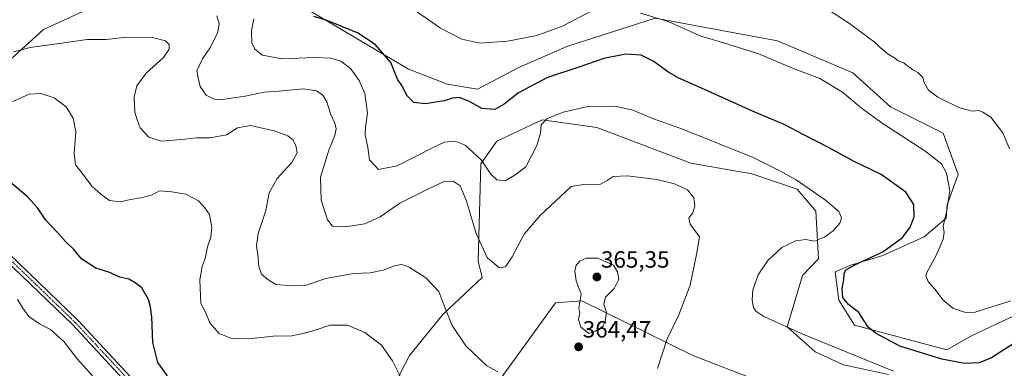
# Model space of a CAD drawing. Units: metres. Extents: x 594242 to 597701, y 4696683 to 4699043.
# Drawn here: x 596863 to 597282, y 4698516 to 4698664 of the extents above; entities that cross this region are included whole.
import ezdxf
from ezdxf.enums import TextEntityAlignment as Align

# ---------------------------------------------------------------- set-up
doc = ezdxf.new("R2010")
doc.units = ezdxf.units.M
doc.header["$MEASUREMENT"] = 0
doc.linetypes.add('TRAZO_Y_PUNTO', pattern=[1, 0.5, -0.25, 0, -0.25])
for name, color, linetype, lineweight in [('Camino', 19, 'Continuous', 0), ('Camino Cxs', 19, 'Continuous', 0), ('Camino eje', 39, 'TRAZO_Y_PUNTO', 13), ('Carátula', 7, 'Continuous', 5), ('Cultivos herbáceos CxS', 92, 'Continuous', 0), ('Curva de nivel maestra', 36, 'Continuous', 30), ('Curva de nivel normal', 36, 'Continuous', 0), ('Matorral', 135, 'Continuous', 0), ('Matorral CxS', 135, 'Continuous', 0), ('Punto de cota en terreno', 7, 'Continuous', 0), ('Rótulo de punto de cota en terreno', 19, 'Continuous', 0)]:
    doc.layers.add(name, color=color, linetype=linetype, lineweight=lineweight)
doc.styles.add('Arial', font='txt', dxfattribs={"height": 0.2})

# ---------------------------------------------------------------- blocks, each defined once
blk = doc.blocks.new('*U150')
at = {"layer": 'Cultivos herbáceos CxS', "color": 92, "linetype": 'Continuous', "lineweight": 0}
for points in [[(597316.88, 4698552.83, 343.29), (597268.43, 4698530.01, 346.86), (597258.04, 4698524.01, 348.61), (597218.65, 4698534.5, 350.42), (597212.02, 4698545.15, 350.43), (597210.44, 4698557.19, 350.52), (597217.17, 4698560.08, 350.03), (597230.79, 4698564.09, 349.53), (597248.27, 4698572.12, 347.24), (597257.62, 4698579.98, 344.87), (597258.11, 4698585.72, 344.95), (597262.84, 4698598.56, 343.64), (597256.43, 4698616.2, 341.67), (597234, 4698627.43, 342.32), (597217.97, 4698641.86, 342.08), (597185.92, 4698655.48, 343.28), (597159.07, 4698660.44, 343.5), (597133.83, 4698665.11, 345.2), (597096.16, 4698653.08, 345.94), (597075.82, 4698644.16, 347.13), (597058.22, 4698634.82, 347.92), (597045.43, 4698637.05, 348.02), (597028.85, 4698643.46, 348.67), (596980.89, 4698671.69, 349.76)], [(596913.45, 4698678.74, 356.76), (596873.39, 4698660.3, 362.92), (596846.94, 4698636.25, 367.71)], [(597217.08, 4698495.67, 360.1), (597149.85, 4698521.6, 357.92), (597102.57, 4698544.85, 364.99), (597091.35, 4698544.05, 363.69), (597075.08, 4698521.41, 363.98), (597048.88, 4698485.53, 370.21)], [(597018.43, 4698500.76, 371.91), (597029.23, 4698521.54, 368.44), (597043.44, 4698539.06, 365.22), (597060.23, 4698554.74, 361.26), (597058.5, 4698561.69, 360.81), (597059.66, 4698603.06, 355.42), (597066.42, 4698612.76, 352.39), (597068.82, 4698613.89, 352.68), (597085.74, 4698621.82, 354.41), (597108.98, 4698618.61, 357.68), (597149.05, 4698603.38, 358.55), (597175.01, 4698598.92, 356.87), (597194.27, 4698592.4, 355.64), (597202.15, 4698583.06, 355.85), (597203.3, 4698562.74, 352.77), (597196.47, 4698555.57, 352.64), (597196.47, 4698555.57, 352.64), (597190.02, 4698533.79, 354.62), (597201.94, 4698523.2, 357.17), (597213.96, 4698517.59, 356.77), (597233.19, 4698513.58, 355.72)]]:
    blk.add_polyline3d(points, dxfattribs=at)
blk = doc.blocks.new('*U164')
at = {"layer": 'Curva de nivel normal', "color": 36, "linetype": 'Continuous', "lineweight": 0}
blk.add_polyline3d([(597026.84, 4698509.76, 370), (597021.98, 4698519.34, 370), (597017.36, 4698526.05, 370), (597010.19, 4698531.39, 370), (597002.86, 4698534.55, 370), (596995.29, 4698534.52, 370), (596989.46, 4698532.47, 370), (596985.06, 4698531.28, 370), (596979.13, 4698529.91, 370), (596971.23, 4698529.82, 370), (596960.85, 4698528.63, 370), (596953.22, 4698528.96, 370), (596948.15, 4698530.89, 370), (596944.25, 4698535.56, 370), (596942.31, 4698540, 370), (596940.46, 4698543.77, 370), (596939.9, 4698553.83, 370), (596940.94, 4698559.44, 370), (596942.17, 4698562.88, 370), (596943.3, 4698567.77, 370), (596944.72, 4698571.97, 370), (596945.14, 4698576.06, 370), (596944.12, 4698581.52, 370), (596942.06, 4698584.36, 370), (596939.33, 4698587.44, 370), (596934, 4698590.22, 370), (596928.02, 4698591.18, 370), (596922.75, 4698591.6, 370), (596919.69, 4698589.99, 370), (596915.67, 4698588.74, 370), (596910.43, 4698588.02, 370), (596906.23, 4698586.99, 370), (596901.47, 4698587.58, 370), (596897.84, 4698590.21, 370), (596893.96, 4698593.63, 370), (596889.94, 4698599.15, 370), (596887.03, 4698602.74, 370), (596886.49, 4698607.5, 370), (596887.24, 4698616.78, 370), (596886.07, 4698622.52, 370), (596883.06, 4698627.39, 370), (596877.92, 4698631.25, 370), (596872.33, 4698633.06, 370), (596867.33, 4698632.75, 370), (596860.33, 4698629.68, 370)], dxfattribs=at)
blk = doc.blocks.new('*U165')
at = {"layer": 'Curva de nivel normal', "color": 36, "linetype": 'Continuous', "lineweight": 0}
blk.add_polyline3d([(597066.9, 4698514.63, 365), (597062.2, 4698517.26, 365), (597053.18, 4698525.69, 365), (597047.44, 4698534.4, 365), (597043.87, 4698543.15, 365), (597041.66, 4698548.84, 365), (597036.2, 4698554.6, 365), (597029.07, 4698559.2, 365), (597025.99, 4698560.37, 365), (597023.33, 4698559.93, 365), (597018.07, 4698557.91, 365), (597012.43, 4698556.77, 365), (597005.42, 4698556.49, 365), (596993.61, 4698554.42, 365), (596984.78, 4698551.36, 365), (596979.21, 4698551.26, 365), (596972.37, 4698551.81, 365), (596968.95, 4698553.93, 365), (596966.25, 4698556.13, 365), (596965.03, 4698559.44, 365), (596964.69, 4698564.44, 365), (596964.07, 4698568.22, 365), (596964.82, 4698573.43, 365), (596968.07, 4698583.24, 365), (596969.48, 4698590.8, 365), (596972.83, 4698596.86, 365), (596978.98, 4698603.51, 365), (596981.39, 4698607.8, 365), (596980.82, 4698610.88, 365), (596979.49, 4698613.35, 365), (596977.39, 4698614.97, 365), (596971.58, 4698617.11, 365), (596961.57, 4698619.42, 365), (596956.02, 4698618.37, 365), (596951.33, 4698615.49, 365), (596944.39, 4698614.12, 365), (596938.55, 4698614.15, 365), (596933.72, 4698613.64, 365), (596923.66, 4698612.75, 365), (596918.3, 4698614.52, 365), (596914.55, 4698618.5, 365), (596913.24, 4698621.87, 365), (596912.26, 4698625.16, 365), (596911.98, 4698631.42, 365), (596913.19, 4698636.27, 365), (596917.14, 4698641.71, 365), (596924.54, 4698648.31, 365), (596926.98, 4698651.91, 365), (596926.89, 4698653.95, 365), (596925.36, 4698655.43, 365), (596919.76, 4698656.91, 365), (596908.86, 4698657, 365), (596900.1, 4698656.01, 365), (596892.05, 4698656.06, 365), (596881.1, 4698654.43, 365), (596867.67, 4698652.67, 365), (596860.67, 4698650.72, 365)], dxfattribs=at)
blk = doc.blocks.new('*U167')
at = {"layer": 'Curva de nivel normal', "color": 36, "linetype": 'Continuous', "lineweight": 0}
for points in [[(597285.22, 4698544.91, 345), (597269.99, 4698540.07, 345), (597265.86, 4698539.92, 345), (597260.5, 4698541.79, 345), (597256.28, 4698545.33, 345), (597253.55, 4698549, 345), (597249.98, 4698553.11, 345), (597249.07, 4698555.45, 345), (597249.46, 4698556.97, 345), (597253.39, 4698564.07, 345), (597256.46, 4698571.07, 345), (597256.78, 4698574.05, 345), (597256.36, 4698576.62, 345), (597257.82, 4698582.58, 345), (597259.23, 4698591.68, 345), (597257.9, 4698599.13, 345), (597255.64, 4698603.1, 345), (597248.63, 4698608.71, 345), (597230.91, 4698620.11, 345), (597221.69, 4698626.76, 345), (597213.54, 4698633.61, 345), (597203.9, 4698639.42, 345), (597193.02, 4698643.56, 345), (597177.48, 4698650.01, 345), (597161.09, 4698655.16, 345), (597153.3, 4698657.47, 345), (597139.32, 4698663.74, 345), (597127.57, 4698667.18, 345)], [(597106, 4698667.72, 345), (597094.67, 4698661.88, 345), (597083.5, 4698657.7, 345), (597071.01, 4698655.29, 345), (597059.13, 4698654.45, 345), (597051.47, 4698656.18, 345), (597042.45, 4698660.85, 345), (597030.8, 4698668.9, 345)]]:
    blk.add_polyline3d(points, dxfattribs=at)
blk = doc.blocks.new('*U171')
at = {"layer": 'Curva de nivel normal', "color": 36, "linetype": 'Continuous', "lineweight": 0}
blk.add_polyline3d([(597134.79, 4698516.06, 360), (597138.85, 4698528.74, 360), (597143.87, 4698538.94, 360), (597148.65, 4698551.54, 360), (597151.41, 4698564.6, 360), (597152.64, 4698572.07, 360), (597148.72, 4698577.4, 360), (597148.12, 4698580.07, 360), (597149.85, 4698582.22, 360), (597150.74, 4698585.12, 360), (597150.34, 4698588.71, 360), (597147.6, 4698592, 360), (597142.09, 4698594.68, 360), (597134.54, 4698596.46, 360), (597122, 4698597.98, 360), (597115.96, 4698597.78, 360), (597113.31, 4698596.06, 360), (597110.58, 4698594.45, 360), (597103.24, 4698594.34, 360), (597098.06, 4698593.47, 360), (597093.5, 4698589.18, 360), (597084.8, 4698581.2, 360), (597078.06, 4698573.26, 360), (597072.91, 4698563.58, 360), (597070.06, 4698559.32, 360), (597067.33, 4698558.84, 360), (597062.3, 4698563.22, 360), (597057.64, 4698573.45, 360), (597053.28, 4698587.74, 360), (597050.73, 4698593.75, 360), (597047.83, 4698595.75, 360), (597043.75, 4698595.49, 360), (597037.31, 4698592.45, 360), (597025.17, 4698586.45, 360), (597016.67, 4698580.53, 360), (597010.17, 4698577.61, 360), (597001.78, 4698576.29, 360), (596996.5, 4698576.57, 360), (596994.36, 4698579.24, 360), (596991.58, 4698587.64, 360), (596991.4, 4698597.4, 360), (596993.14, 4698603.36, 360), (596994.84, 4698608.9, 360), (596997.4, 4698615.12, 360), (596998.05, 4698618.06, 360), (596997.46, 4698620.4, 360), (596995.61, 4698624.4, 360), (596993.99, 4698629.48, 360), (596992.31, 4698632.4, 360), (596989.65, 4698634.16, 360), (596983.95, 4698634.98, 360), (596973.57, 4698634.07, 360), (596967.33, 4698633.66, 360), (596959.25, 4698631.88, 360), (596948.68, 4698630.39, 360), (596946.07, 4698630.69, 360), (596942.62, 4698632.36, 360), (596940.14, 4698635.97, 360), (596939.27, 4698639.71, 360), (596938.7, 4698642.74, 360), (596941.16, 4698647.74, 360), (596944.58, 4698652.74, 360), (596947.64, 4698659.14, 360), (596948.2, 4698662.67, 360), (596947.22, 4698666.01, 360)], dxfattribs=at)
blk = doc.blocks.new('*U174')
at = {"layer": 'Curva de nivel normal', "color": 36, "linetype": 'Continuous', "lineweight": 0}
blk.add_polyline3d([(597235.29, 4698514.92, 355), (597196.65, 4698530.72, 355), (597180.09, 4698538.16, 355), (597176.65, 4698540.39, 355), (597175.68, 4698542.08, 355), (597175.08, 4698545.15, 355), (597175.4, 4698549.58, 355), (597177.62, 4698555.91, 355), (597181.77, 4698562.07, 355), (597187.75, 4698567.52, 355), (597193.63, 4698570.43, 355), (597197.9, 4698570.9, 355), (597201.6, 4698570.18, 355), (597205.9, 4698571.95, 355), (597209.79, 4698574.79, 355), (597212.38, 4698577.84, 355), (597213.1, 4698580.16, 355), (597211.97, 4698582.82, 355), (597206.33, 4698587.73, 355), (597193.88, 4698596.28, 355), (597186.6, 4698600.34, 355), (597175.48, 4698605.88, 355), (597145.22, 4698617.96, 355), (597133.14, 4698622.27, 355), (597124.37, 4698626, 355), (597116.77, 4698627.68, 355), (597105.08, 4698627.56, 355), (597094.58, 4698625.12, 355), (597087.75, 4698622.25, 355), (597085.29, 4698619.74, 355), (597084.97, 4698616.11, 355), (597083.48, 4698610.91, 355), (597078.82, 4698601.88, 355), (597074.11, 4698598.3, 355), (597070.02, 4698595.84, 355), (597066.42, 4698596.28, 355), (597063.79, 4698598.71, 355), (597059.76, 4698604.79, 355), (597052.95, 4698611.02, 355), (597048.61, 4698612.8, 355), (597044.12, 4698612.36, 355), (597039.56, 4698610.19, 355), (597024, 4698602.33, 355), (597016, 4698600.69, 355), (597012.15, 4698604.78, 355), (597011.45, 4698610.07, 355), (597010.39, 4698615.4, 355), (597010.44, 4698618.74, 355), (597011.39, 4698624.74, 355), (597010.18, 4698633.1, 355), (597007.82, 4698638.52, 355), (597004.06, 4698643.62, 355), (597000.03, 4698646.85, 355), (596995.88, 4698648.14, 355), (596988.67, 4698648.4, 355), (596974.92, 4698647.82, 355), (596966.7, 4698649.29, 355), (596963.32, 4698651.9, 355), (596962.07, 4698654.64, 355), (596962, 4698659.73, 355), (596963, 4698664.87, 355)], dxfattribs=at)
blk = doc.blocks.new('*U184')
at = {"layer": 'Curva de nivel normal', "color": 36, "linetype": 'Continuous', "lineweight": 0}
blk.add_polyline3d([(596894.32, 4698512.98, 380), (596887.71, 4698520.15, 380), (596882.08, 4698527.55, 380), (596876.37, 4698532.69, 380), (596871.77, 4698535.03, 380), (596867.12, 4698538.17, 380), (596864.6, 4698541.72, 380), (596862.35, 4698545.38, 380)], dxfattribs=at)
blk = doc.blocks.new('*U189')
at = {"layer": 'Curva de nivel maestra', "color": 36, "linetype": 'Continuous', "lineweight": 30}
blk.add_polyline3d([(596926.18, 4698512.92, 375), (596922.14, 4698518.62, 375), (596919.99, 4698527.07, 375), (596919.6, 4698538.07, 375), (596918.95, 4698542.19, 375), (596918.14, 4698545.41, 375), (596915.3, 4698550.38, 375), (596912.37, 4698552.5, 375), (596909.71, 4698554.08, 375), (596905.89, 4698554.97, 375), (596901.24, 4698557.04, 375), (596895.73, 4698558.8, 375), (596889.65, 4698562.72, 375), (596886.32, 4698566.65, 375), (596882.76, 4698570.12, 375), (596879.41, 4698573.99, 375), (596874.46, 4698579.18, 375), (596870.83, 4698584.4, 375), (596866.46, 4698589.24, 375), (596857.22, 4698597.08, 375)], dxfattribs=at)
blk = doc.blocks.new('*U190')
at = {"layer": 'Curva de nivel maestra', "color": 36, "linetype": 'Continuous', "lineweight": 30}
blk.add_polyline3d([(597286.87, 4698526.93, 350), (597276.92, 4698520.66, 350), (597271.76, 4698518.51, 350), (597265.56, 4698518.13, 350), (597255.78, 4698520.09, 350), (597238, 4698525.54, 350), (597227.86, 4698530.98, 350), (597224.59, 4698533.54, 350), (597222.56, 4698536.8, 350), (597220.55, 4698539.9, 350), (597216.15, 4698543.33, 350), (597213.67, 4698546.33, 350), (597213.36, 4698550.07, 350), (597214.08, 4698553.76, 350), (597214.28, 4698556.18, 350), (597214.87, 4698557.94, 350), (597218.46, 4698560.04, 350), (597230.66, 4698565.71, 350), (597239.08, 4698571.84, 350), (597242.39, 4698576.16, 350), (597244.01, 4698580.62, 350), (597243.96, 4698585.84, 350), (597240.56, 4698591.13, 350), (597230.04, 4698598.64, 350), (597218.31, 4698604.26, 350), (597207.64, 4698610.04, 350), (597196.84, 4698615.58, 350), (597188.77, 4698619.82, 350), (597175.28, 4698625.46, 350), (597153.58, 4698635.3, 350), (597143.93, 4698639.5, 350), (597139.2, 4698642.27, 350), (597133.3, 4698646.64, 350), (597127.84, 4698649.34, 350), (597121.33, 4698649.82, 350), (597112, 4698647.87, 350), (597101.33, 4698644.23, 350), (597088, 4698639.88, 350), (597075.56, 4698633.26, 350), (597069.57, 4698628.49, 350), (597065.56, 4698626.28, 350), (597060.04, 4698626.61, 350), (597054.49, 4698629.77, 350), (597050.37, 4698631.31, 350), (597047.6, 4698631.12, 350), (597044.01, 4698629.97, 350), (597041.08, 4698629.54, 350), (597036.08, 4698628.7, 350), (597031.14, 4698629.28, 350), (597028.12, 4698632.26, 350), (597026.26, 4698636.03, 350), (597024.13, 4698639.21, 350), (597021.33, 4698646.17, 350), (597014.8, 4698653.81, 350), (597007.32, 4698658.72, 350), (596997.35, 4698662.75, 350), (596993.35, 4698664.42, 350), (596988.44, 4698665.84, 350)], dxfattribs=at)
blk = doc.blocks.new('5PATER')
at = {"layer": 'Carátula', "linetype": 'Continuous', "lineweight": 5}
h = blk.add_hatch(color=250, dxfattribs=at)
edge = h.paths.add_edge_path()
edge.add_ellipse((0, 0.01), major_axis=(-1.33, -1.34), ratio=0.999422, start_angle=0, end_angle=360)

msp = doc.modelspace()

# ---------------------------------------------------------------- linework, layer by layer
at = {"layer": 'Camino', "color": 19, "linetype": 'Continuous', "lineweight": 0}
for points in [[(596858.93, 4698564.76, 378.26), (596888.03, 4698536.69, 378.39), (596914.18, 4698508.54, 377.68), (596924.02, 4698499.07, 377.77), (596927.86, 4698496.11, 377.75), (596935.19, 4698491.52, 377.9), (596964.29, 4698476.22, 379.03), (596995.52, 4698458.5, 378.9), (597032.16, 4698433.49, 377.49), (597040.22, 4698428.34, 377.04), (597056.65, 4698418.66, 376.58), (597072.22, 4698409.76, 376.16), (597092.96, 4698397.89, 375.53), (597142.91, 4698368.09, 373.05), (597153.75, 4698361.63, 372.52), (597164.09, 4698355.58, 372.21)], [(597307.88, 4698266.71, 367.73), (597250.37, 4698301.34, 368.97), (597214.87, 4698322.39, 369.85), (597152.23, 4698359.04, 372.56), (597141.38, 4698365.52, 373.08), (597114.76, 4698381.39, 374.27), (597091.44, 4698395.3, 375.5), (597055.14, 4698416.07, 376.58), (597038.66, 4698425.78, 377.05), (597030.51, 4698430.99, 377.46), (596993.93, 4698455.95, 378.9), (596962.85, 4698473.58, 379.06), (596933.69, 4698488.92, 378.29), (596926.14, 4698493.64, 378.1), (596922.05, 4698496.79, 377.99), (596912.04, 4698506.43, 377.99), (596885.89, 4698534.59, 378.39), (596856.86, 4698562.58, 378.41)]]:
    msp.add_polyline3d(points, dxfattribs=at)
at = {"layer": 'Camino Cxs', "color": 19, "linetype": 'Continuous', "lineweight": 0}
for points in [[(596858.93, 4698564.76, 378.26), (596888.03, 4698536.69, 378.39), (596914.18, 4698508.54, 377.68), (596924.02, 4698499.07, 377.77), (596927.86, 4698496.11, 377.75), (596935.19, 4698491.52, 377.9), (596964.29, 4698476.22, 379.03), (596995.52, 4698458.5, 378.9), (597032.16, 4698433.49, 377.49), (597040.22, 4698428.34, 377.04), (597056.65, 4698418.66, 376.58), (597072.22, 4698409.76, 376.16), (597092.96, 4698397.89, 375.53), (597142.91, 4698368.09, 373.05), (597153.75, 4698361.63, 372.52), (597164.09, 4698355.58, 372.21), (597164.09, 4698355.58, 372.21), (597166.26, 4698354.31, 372.23), (597216.4, 4698324.97, 369.73), (597251.91, 4698303.91, 368.88), (597309.41, 4698269.29, 367.65)], [(597307.88, 4698266.71, 367.73), (597250.37, 4698301.34, 368.97), (597214.87, 4698322.39, 369.85), (597152.23, 4698359.04, 372.56), (597141.38, 4698365.52, 373.08), (597114.76, 4698381.39, 374.27), (597091.44, 4698395.3, 375.5), (597055.14, 4698416.07, 376.58), (597038.66, 4698425.78, 377.05), (597030.51, 4698430.99, 377.46), (596993.93, 4698455.95, 378.9), (596962.85, 4698473.58, 379.06), (596933.69, 4698488.92, 378.29), (596926.14, 4698493.64, 378.1), (596922.05, 4698496.79, 377.99), (596912.04, 4698506.43, 377.99), (596885.89, 4698534.59, 378.39), (596856.86, 4698562.58, 378.41)]]:
    msp.add_polyline3d(points, dxfattribs=at)
at = {"layer": 'Camino eje', "color": 39, "linetype": 'TRAZO_Y_PUNTO', "lineweight": 13}
msp.add_polyline3d([(596857.9, 4698563.67, 378.36), (596872.41, 4698549.68, 378.35), (596886.96, 4698535.64, 378.39), (596900.04, 4698521.57, 378.33), (596913.11, 4698507.49, 377.89), (596918.03, 4698502.75, 377.93), (596923.04, 4698497.93, 377.97), (596927, 4698494.88, 377.99), (596930.78, 4698492.52, 378.24), (596934.44, 4698490.22, 378.15), (596949.02, 4698482.55, 378.85), (596963.57, 4698474.9, 379.07), (596979.11, 4698466.09, 379.12), (596994.73, 4698457.23, 378.91), (597013.05, 4698444.72, 378.27), (597031.34, 4698432.24, 377.53), (597039.44, 4698427.06, 377.05), (597055.9, 4698417.37, 376.61), (597063.68, 4698412.92, 376.46), (597069.67, 4698409.49, 376.22)], dxfattribs=at)
at = {"layer": 'Cultivos herbáceos CxS', "color": 92, "linetype": 'Continuous', "lineweight": 0}
for points in [[(596913.45, 4698678.74, 356.76), (596873.39, 4698660.3, 362.92), (596846.94, 4698636.25, 367.71)], [(597316.88, 4698552.83, 343.29), (597268.43, 4698530.01, 346.86), (597258.04, 4698524.01, 348.61), (597218.65, 4698534.5, 350.42), (597212.02, 4698545.15, 350.43), (597210.44, 4698557.19, 350.52), (597217.17, 4698560.08, 350.03), (597230.79, 4698564.09, 349.53), (597248.27, 4698572.12, 347.24), (597257.62, 4698579.98, 344.87), (597258.11, 4698585.72, 344.95), (597262.84, 4698598.56, 343.64), (597256.43, 4698616.2, 341.67), (597234, 4698627.43, 342.32), (597217.97, 4698641.86, 342.08), (597185.91, 4698655.49, 343.28), (597159.07, 4698660.44, 343.5), (597133.83, 4698665.11, 345.2), (597096.16, 4698653.08, 345.94), (597075.82, 4698644.16, 347.13), (597058.22, 4698634.82, 347.92), (597045.43, 4698637.05, 348.02), (597028.85, 4698643.46, 348.67), (596980.89, 4698671.69, 349.76)], [(597018.43, 4698500.76, 371.91), (597029.23, 4698521.54, 368.44), (597043.44, 4698539.06, 365.23), (597060.23, 4698554.74, 361.26), (597058.5, 4698561.69, 360.81), (597059.66, 4698603.06, 355.42), (597066.42, 4698612.76, 352.39), (597068.82, 4698613.89, 352.68), (597085.74, 4698621.82, 354.41), (597108.98, 4698618.61, 357.68), (597149.05, 4698603.38, 358.55), (597175.01, 4698598.92, 356.87), (597194.27, 4698592.4, 355.64), (597202.15, 4698583.06, 355.85), (597203.3, 4698562.74, 352.77), (597196.47, 4698555.57, 352.64), (597190.02, 4698533.79, 354.62), (597201.94, 4698523.21, 357.17), (597213.96, 4698517.59, 356.77), (597233.19, 4698513.59, 355.72)], [(597217.08, 4698495.67, 360.1), (597149.85, 4698521.6, 357.92), (597102.57, 4698544.85, 364.99), (597091.35, 4698544.05, 363.69), (597075.08, 4698521.41, 363.98), (597048.88, 4698485.53, 370.21)]]:
    msp.add_polyline3d(points, dxfattribs=at)
at = {"layer": 'Curva de nivel normal', "color": 36, "linetype": 'Continuous', "lineweight": 0}
for points in [[(597284.61, 4698609.44, 340), (597281.76, 4698616.27, 340), (597276.64, 4698622.99, 340), (597273.28, 4698625.04, 340), (597271.66, 4698625.8, 340), (597268.78, 4698625.54, 340), (597263.05, 4698627.03, 340), (597254.13, 4698631.45, 340), (597250.2, 4698634.5, 340), (597248.35, 4698637.76, 340), (597247.76, 4698639.84, 340), (597246.76, 4698640.84, 340), (597245.61, 4698642.03, 340), (597243.45, 4698643.12, 340), (597242.29, 4698644.04, 340), (597240.92, 4698644.91, 340), (597239.62, 4698646.03, 340), (597237.22, 4698646.96, 340), (597235.76, 4698648.16, 340), (597233.02, 4698649.76, 340), (597229.56, 4698652.63, 340), (597227.65, 4698654.54, 340), (597223.72, 4698657.38, 340), (597216.59, 4698662.81, 340), (597205.17, 4698670.24, 340)], [(597105.55, 4698530.91, 365), (597108.52, 4698532.04, 365), (597111.62, 4698534.07, 365), (597112.51, 4698536.36, 365), (597113.14, 4698539.83, 365), (597112.02, 4698543.46, 365), (597112.6, 4698546.35, 365), (597116.34, 4698550.07, 365), (597118.37, 4698554, 365), (597117.73, 4698557.17, 365), (597116, 4698560.07, 365), (597109.36, 4698562.98, 365), (597104.49, 4698563.04, 365), (597101.81, 4698561.93, 365), (597100.19, 4698560.07, 365), (597099.56, 4698557.68, 365), (597100.22, 4698553.38, 365), (597102.24, 4698547.64, 365), (597101.58, 4698543.65, 365), (597101.36, 4698541.41, 365), (597101.74, 4698539.73, 365), (597101.14, 4698536.85, 365), (597102.23, 4698533.64, 365), (597105.55, 4698530.91, 365)]]:
    msp.add_polyline3d(points, dxfattribs=at)
at = {"layer": 'Matorral', "color": 135, "linetype": 'Continuous', "lineweight": 0}
for points in [[(596913.45, 4698678.74, 356.76), (596873.39, 4698660.3, 362.92), (596846.94, 4698636.25, 367.71)], [(597316.88, 4698552.83, 343.29), (597268.43, 4698530.01, 346.86), (597258.04, 4698524.01, 348.61), (597218.65, 4698534.5, 350.42), (597212.02, 4698545.15, 350.43), (597210.44, 4698557.19, 350.52), (597217.17, 4698560.08, 350.03), (597230.79, 4698564.09, 349.53), (597248.27, 4698572.12, 347.24), (597257.62, 4698579.98, 344.87), (597258.11, 4698585.72, 344.95), (597262.84, 4698598.56, 343.64), (597256.43, 4698616.2, 341.67), (597234, 4698627.43, 342.32), (597217.97, 4698641.86, 342.08), (597185.91, 4698655.49, 343.28), (597159.07, 4698660.44, 343.5), (597133.83, 4698665.11, 345.2), (597096.16, 4698653.08, 345.94), (597075.82, 4698644.16, 347.13), (597058.22, 4698634.82, 347.92), (597045.43, 4698637.05, 348.02), (597028.85, 4698643.46, 348.67), (596980.89, 4698671.69, 349.76)], [(597018.43, 4698500.76, 371.91), (597029.23, 4698521.54, 368.44), (597043.44, 4698539.06, 365.23), (597060.23, 4698554.74, 361.26), (597058.5, 4698561.69, 360.81), (597059.66, 4698603.06, 355.42), (597066.42, 4698612.76, 352.39), (597068.82, 4698613.89, 352.68), (597085.74, 4698621.82, 354.41), (597108.98, 4698618.61, 357.68), (597149.05, 4698603.38, 358.55), (597175.01, 4698598.92, 356.87), (597194.27, 4698592.4, 355.64), (597202.15, 4698583.06, 355.85), (597203.3, 4698562.74, 352.77), (597196.47, 4698555.57, 352.64), (597190.02, 4698533.79, 354.62), (597201.94, 4698523.21, 357.17), (597213.96, 4698517.59, 356.77), (597233.19, 4698513.59, 355.72)], [(597217.08, 4698495.67, 360.1), (597149.85, 4698521.6, 357.92), (597102.57, 4698544.85, 364.99), (597091.35, 4698544.05, 363.69), (597075.08, 4698521.41, 363.98), (597048.88, 4698485.53, 370.21)]]:
    msp.add_polyline3d(points, dxfattribs=at)
at = {"layer": 'Matorral CxS', "color": 135, "linetype": 'Continuous', "lineweight": 0}
for points in [[(596846.94, 4698636.25, 367.71), (596873.39, 4698660.3, 362.92), (596913.45, 4698678.74, 356.76)], [(596980.89, 4698671.69, 349.76), (597028.85, 4698643.46, 348.67), (597045.43, 4698637.05, 348.02), (597058.22, 4698634.82, 347.92), (597075.82, 4698644.16, 347.13), (597096.16, 4698653.08, 345.94), (597133.83, 4698665.11, 345.2), (597159.07, 4698660.44, 343.5), (597185.92, 4698655.48, 343.28), (597217.97, 4698641.86, 342.08), (597234, 4698627.43, 342.32), (597256.43, 4698616.2, 341.67), (597262.84, 4698598.56, 343.64), (597258.11, 4698585.72, 344.95), (597257.62, 4698579.98, 344.87), (597248.27, 4698572.12, 347.24), (597230.79, 4698564.09, 349.53), (597217.17, 4698560.08, 350.03), (597210.44, 4698557.19, 350.52), (597212.02, 4698545.15, 350.43), (597218.65, 4698534.5, 350.42), (597258.04, 4698524.01, 348.61), (597268.43, 4698530.01, 346.86), (597316.88, 4698552.83, 343.29)], [(597233.19, 4698513.58, 355.72), (597213.96, 4698517.59, 356.77), (597201.94, 4698523.2, 357.17), (597190.02, 4698533.79, 354.62), (597196.47, 4698555.57, 352.64), (597203.3, 4698562.74, 352.77), (597202.15, 4698583.06, 355.85), (597194.27, 4698592.4, 355.64), (597175.01, 4698598.92, 356.87), (597149.05, 4698603.38, 358.55), (597108.98, 4698618.61, 357.68), (597085.74, 4698621.82, 354.41), (597068.82, 4698613.89, 352.68), (597066.42, 4698612.76, 352.39), (597059.66, 4698603.06, 355.42), (597058.5, 4698561.69, 360.81), (597060.23, 4698554.74, 361.26), (597043.44, 4698539.06, 365.22), (597029.23, 4698521.54, 368.44), (597018.43, 4698500.76, 371.91)], [(597048.88, 4698485.53, 370.21), (597075.08, 4698521.41, 363.98), (597091.35, 4698544.05, 363.69), (597102.57, 4698544.85, 364.99), (597149.85, 4698521.6, 357.92), (597217.08, 4698495.67, 360.1)]]:
    msp.add_polyline3d(points, dxfattribs=at)

# ---------------------------------------------------------------- block references
at = {"layer": 'Cultivos herbáceos CxS', "color": 92, "linetype": 'Continuous', "lineweight": 0}
msp.add_blockref('*U150', (0, 0), dxfattribs=at)
at = {"layer": 'Curva de nivel maestra', "color": 36, "linetype": 'Continuous', "lineweight": 30}
for name in ['*U189', '*U190']:
    msp.add_blockref(name, (0, 0), dxfattribs=at)
at = {"layer": 'Curva de nivel normal', "color": 36, "linetype": 'Continuous', "lineweight": 0}
for name in ['*U164', '*U184', '*U171', '*U174', '*U165', '*U167']:
    msp.add_blockref(name, (0, 0), dxfattribs=at)
at = {"layer": 'Punto de cota en terreno', "linetype": 'Continuous', "lineweight": 0}
for p in [(597109, 4698555, 365.35), (597101.23, 4698525.28, 364.47)]:
    msp.add_blockref('5PATER', p, dxfattribs=at)

# ---------------------------------------------------------------- texts
at = {"layer": 'Rótulo de punto de cota en terreno', "color": 19, "linetype": 'Continuous', "lineweight": 0, "style": 'Arial'}
for s, p in [('365,35', (597110.76, 4698556.76)), ('364,47', (597102.99, 4698527.04))]:
    msp.add_text(s, height=7, dxfattribs=at).set_placement(p, align=Align.BOTTOM_LEFT)

doc.saveas('drawing.dxf')
